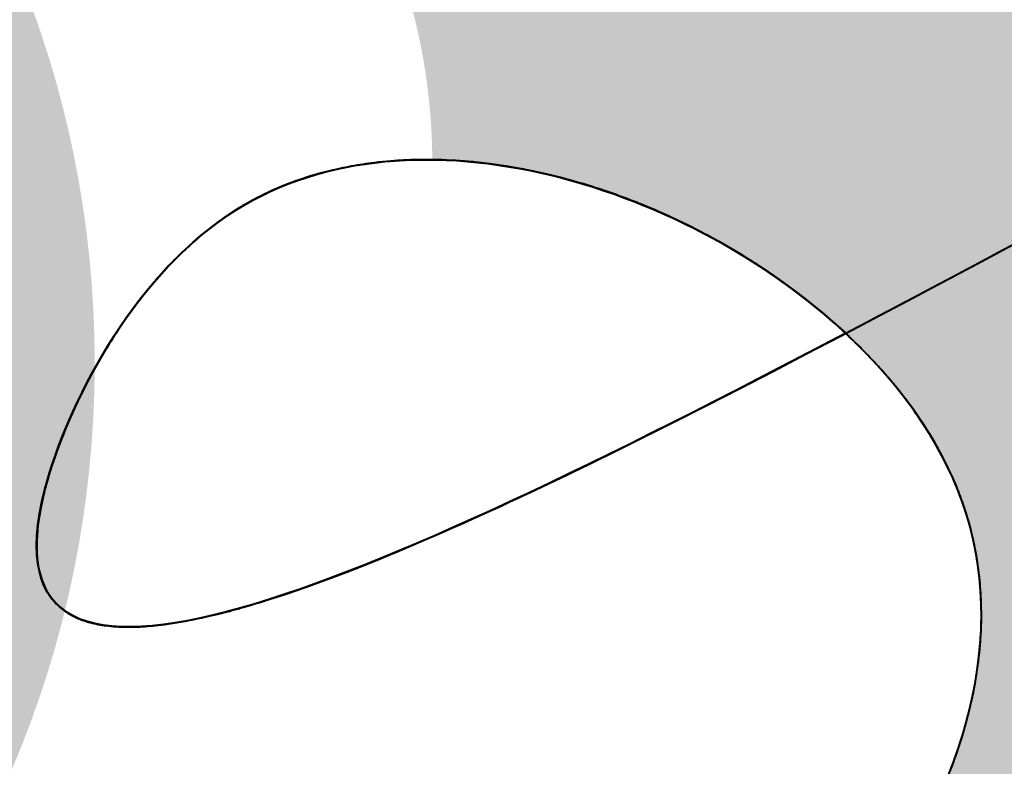
# Model space of a CAD drawing. Units: millimetres. Extents: x 0 to 8802617212, y 2245 to 8629389287.
# Drawn here: x 131724 to 131741, y 82377 to 82390 of the extents above; entities that cross this region are included whole.
import ezdxf

# ---------------------------------------------------------------- set-up
doc = ezdxf.new("R2010")
doc.units = ezdxf.units.MM
doc.layers.add('RED', color=1, linetype='Continuous', lineweight=40)

msp = doc.modelspace()

# ---------------------------------------------------------------- hatches: boundary and pattern name
at = {"layer": 'RED'}
h = msp.add_hatch(color=161, dxfattribs=at)
h.set_gradient(color1=(116, 146, 236), color2=(116, 146, 236), tint=1, name='CURVED')
edge = h.paths.add_edge_path()
edge.add_spline(control_points=[(131835.5732720716, 82314.52295116095), (131834.0666705046, 82324.16117527234), (131829.5551961598, 82339.9454798626), (131832.0753413757, 82366.96752824153), (131823.9309400919, 82394.861246), (131811.2265268881, 82425.52404408378), (131778.7983840748, 82436.91614521724), (131760.717013157, 82447.44456099103), (131748.1649006481, 82451.83322059317)], knot_values=[221.5748640976963, 221.5748640976963, 221.5748640976963, 221.5748640976963, 250.9371060596587, 269.5604005210499, 301.8800238114885, 338.4909424207955, 360.9229740078893, 401.2124385255809, 401.2124385255809, 401.2124385255809, 401.2124385255809], degree=3, periodic=0)
edge.add_arc((131738.6453618945, 82448.45571749087), 10.1009477420352, 1.028865881380625e-11, 19.534528689181684, ccw=False)
edge.add_arc((131738.6453618945, 82448.45571749087), 10.10094774203571, -180, 0, ccw=False)
edge.add_arc((131738.6453618945, 82448.45571749087), 10.1009477420352, 100.76108700634097, 180, ccw=False)
edge.add_spline(control_points=[(131736.7593721101, 82458.37903285521), (131735.6340969929, 82459.13932595993), (131729.3315844823, 82463.41265539757), (131717.5147227459, 82471.26513041592), (131704.7171909446, 82482.3547353533), (131691.7621011799, 82484.04366414223), (131685.6461443605, 82486.84013015272), (131682.6624576572, 82487.39589626141)], knot_values=[47.57074374418741, 47.57074374418741, 47.57074374418741, 47.57074374418741, 51.65188137045695, 70.47699661995325, 90.5848122352918, 100.1229558372274, 109.4834462516856, 109.4834462516856, 109.4834462516856, 109.4834462516856], degree=3, periodic=0)
edge.add_spline(control_points=[(131682.6624576572, 82487.39589626141), (131681.8298651878, 82487.55098180586), (131678.9595223375, 82487.86434041699), (131676.1332811025, 82487.06119696972), (131674.1214353715, 82486.25540566182)], knot_values=[38.52731644677456, 38.52731644677456, 38.52731644677456, 38.52731644677456, 41.1393446533989, 47.5707437441874, 47.5707437441874, 47.5707437441874, 47.5707437441874], degree=3, periodic=0)
edge.add_spline(control_points=[(131674.1214353715, 82486.25540566182), (131671.7842725696, 82485.3193172521), (131663.9226934767, 82481.11015308493), (131655.603336673, 82479.16828351052), (131650.484536776, 82476.58559686675)], knot_values=[13.42341407896021, 13.42341407896021, 13.42341407896021, 13.42341407896021, 20.89477556935023, 38.52731644677457, 38.52731644677457, 38.52731644677457, 38.52731644677457], degree=3, periodic=0)
edge.add_arc((131640.6297679633, 82474.36914092617), 10.1009477420352, 3.097966327914037e-11, 12.675585307580775, ccw=False)
edge.add_arc((131640.6297679633, 82474.36914092617), 10.1009477420352, -130.99131959177868, 0, ccw=False)
edge.add_spline(control_points=[(131634.004105012, 82466.74485500921), (131633.715048014, 82466.50149074897), (131631.2777436386, 82464.40570801603), (131628.9827618825, 82462.05195804137), (131627.0951261346, 82459.82455182618)], knot_values=[127.0087396754454, 127.0087396754454, 127.0087396754454, 127.0087396754454, 128.1646159731163, 136.821253725396, 136.821253725396, 136.821253725396, 136.821253725396], degree=3, periodic=0)
edge.add_spline(control_points=[(131627.0951261346, 82459.82455182618), (131624.1073457957, 82456.29897730573), (131621.4628075697, 82452.39530459956), (131619.2655592337, 82448.31122192684)], knot_values=[136.821253725396, 136.821253725396, 136.821253725396, 136.821253725396, 150.5231197272562, 150.5231197272562, 150.5231197272562, 150.5231197272562], degree=3, periodic=0)
edge.add_spline(control_points=[(131619.2655592337, 82448.31122192684), (131617.9499306153, 82445.86582877026), (131616.4446168992, 82442.5952050492), (131615.2494858121, 82439.28681705579), (131614.9857788878, 82438.51444344647)], knot_values=[150.5231197272562, 150.5231197272562, 150.5231197272562, 150.5231197272562, 158.7272752349428, 161.2131298470717, 161.2131298470717, 161.2131298470717, 161.2131298470717], degree=3, periodic=0)
edge.add_spline(control_points=[(131614.9857788878, 82438.51444344647), (131613.3458136953, 82433.71113447579), (131610.8121699532, 82422.27738089762), (131607.4580435149, 82406.79980874783), (131618.4059794175, 82393.78954528098), (131618.5023789665, 82382.15363291132), (131623.0222083377, 82374.70398532436), (131623.5423411909, 82373.94516073557)], knot_values=[161.2131298470717, 161.2131298470717, 161.2131298470717, 161.2131298470717, 176.6723941386159, 197.1326802305526, 202.8073970651585, 226.2051428448526, 228.960032621717, 228.960032621717, 228.960032621717, 228.960032621717], degree=3, periodic=0)
edge.add_line((131623.5423411909, 82373.94516073557), (131671.3068548941, 82360.5590338544))
edge.add_spline(control_points=[(131671.3068548941, 82360.55903385438), (131671.3940066253, 82361.05879834184), (131672.919466051, 82369.7708534666), (131675.6518301294, 82384.28661404597), (131682.9926091754, 82397.60030511073), (131687.417414431, 82402.17008190001), (131687.7753700481, 82402.52467779328)], knot_values=[26.11958386129782, 26.11958386129782, 26.11958386129782, 26.11958386129782, 27.63979675251585, 52.62078818673044, 70.28629621520618, 71.80636471600509, 71.80636471600509, 71.80636471600509, 71.80636471600509], degree=3, periodic=0)
edge.add_spline(control_points=[(131687.7753700481, 82402.52467779328), (131692.8638852224, 82407.56543284167), (131707.6198952376, 82415.48632012658), (131734.1878976802, 82419.48382199221), (131750.8778015619, 82432.72762208288), (131778.9931596224, 82424.72616462296), (131768.0977056675, 82414.25038717303), (131755.2430164918, 82421.45795157013), (131741.0335876475, 82410.00355722952), (131730.8402945337, 82405.6227838046), (131724.7398728578, 82403.0101999392)], knot_values=[71.80636471600509, 71.80636471600509, 71.80636471600509, 71.80636471600509, 93.41488617581079, 120.266547318361, 148.5747604796594, 165.5146318872391, 169.799742407407, 186.4688259168265, 200.0201366782878, 220.2038903440995, 220.2038903440995, 220.2038903440995, 220.2038903440995], degree=3, periodic=0)
edge.add_line((131724.7398728578, 82403.0101999392), (131723.2929935359, 82396.97141612202))
edge.add_arc((131720.9394413129, 82387.14848696515), 10.1009477420352, 0.4027959003693127, 76.52605796493702, ccw=False)
edge.add_spline(control_points=[(131731.0401394489, 82387.21949720118), (131733.4605396781, 82387.18781637837), (131736.0996856136, 82386.01953652635), (131737.9043317378, 82384.33648017333)], knot_values=[92.5472071665549, 92.5472071665549, 92.5472071665549, 92.5472071665549, 99.11477646940386, 99.11477646940386, 99.11477646940386, 99.11477646940386], degree=3, periodic=0)
edge.add_spline(control_points=[(131737.9043317378, 82384.33648017333), (131738.734256627, 82383.56247227304), (131742.4795764442, 82378.50203997476), (131730.8772211807, 82364.26175744587), (131710.1223164285, 82373.04177537675), (131703.3726867863, 82359.55264909117), (131700.0328197454, 82352.50850888365)], knot_values=[34.91822472921781, 34.91822472921781, 34.91822472921781, 34.91822472921781, 37.93853389286181, 52.22985167159734, 71.98794734216582, 92.5472071665549, 92.5472071665549, 92.5472071665549, 92.5472071665549], degree=3, periodic=0)
edge.add_line((131700.0328197454, 82352.50850888365), (131835.5732720716, 82314.52295116094))
h.paths.add_polyline_path([(131822.6087580168, 82360.22136406311, -1), (131802.4068625327, 82360.22136406311, -1)], flags=16)
h.paths.add_polyline_path([(131633.6570973975, 82413.06191040044, 0.3468971509800284), (131625.9097018784, 82422.88483955731), (131621.2025974325, 82403.23898124357, 0.4848943726287676)], flags=16)
h = msp.add_hatch(color=161, dxfattribs=at)
h.set_gradient(color1=(116, 146, 236), color2=(116, 146, 236), tint=1, name='CURVED')
h.paths.add_polyline_path([(131725.4337833803, 82383.84161447728, 1), (131691.0588560521, 82383.84161447728, 1)])

# ---------------------------------------------------------------- linework, layer by layer
at = {"layer": 'RED', "color": 4}
for points, knots in [([(131728.3685725322, 82439.07766434136), (131725.1897826996, 82437.97577620171), (131710.1485464589, 82432.76191788066), (131680.1793991974, 82410.2810387817), (131689.6102061484, 82373.79521264974), (131688.9967243119, 82349.26478354806), (131689.0274396977, 82340.76375193289), (131689.0522479554, 82336.23328978728)], [0, 0, 0, 0, 10.17647040372774, 48.15250567114276, 96.97526028629962, 108.8802329430133, 122.4433311373081, 122.4433311373081, 122.4433311373081, 122.4433311373081]), ([(131668.5758720817, 82344.33211338564), (131669.5440037359, 82350.24142064521), (131671.9017039754, 82364.36396397708), (131675.6518301294, 82384.28661404597), (131686.5840899914, 82404.11403692976), (131707.0938300093, 82415.40716676397), (131734.1878976802, 82419.48382199221), (131750.8778015619, 82432.72762208288), (131778.9931596224, 82424.72616462296), (131768.0977056675, 82414.25038717303), (131755.2430164918, 82421.45795157013), (131740.9924538623, 82409.97039878233), (131730.7521055726, 82405.58494977461), (131724.6075703408, 82402.95354064938)], [9.668187359733722, 9.668187359733722, 9.668187359733722, 9.668187359733722, 27.63979675251585, 52.62078818673044, 70.28629621520618, 93.41488617581079, 120.266547318361, 148.5747604796594, 165.5146318872391, 169.799742407407, 186.4688259168265, 200.0201366782878, 220.3498014440522, 220.3498014440522, 220.3498014440522, 220.3498014440522]), ([(131690.5147669049, 82335.53600839977), (131692.9136441383, 82339.00786367299), (131699.9350769656, 82350.39785344066), (131708.0302106288, 82373.92680600708), (131730.8772211807, 82364.26175744587), (131745.5866301407, 82382.31551762355), (131728.58579624, 82390.1524303376), (131719.597251669, 82372.71995450079), (131757.7609037535, 82397.63955459834), (131772.8942775273, 82396.87861627787), (131792.1904972199, 82407.62687051015), (131800.5052006833, 82400.48002221946), (131806.4385308557, 82395.38006756842)], [16.73569394924426, 16.73569394924426, 16.73569394924426, 16.73569394924426, 29.41364046652794, 55.47748455360689, 75.23558022417537, 89.5268980029109, 102.4742966287441, 107.9366687303827, 135.2543255797182, 167.3626456402883, 175.5220635866052, 195.8517283523679, 195.8517283523679, 195.8517283523679, 195.8517283523679]), ([(131737.9043317378, 82384.33648017333), (131741.9979527268, 82386.48825829555), (131761.7915385163, 82397.4368856831), (131772.8942775273, 82396.87861627787), (131792.1904972199, 82407.62687051015), (131800.5052006833, 82400.48002221946), (131806.4385308557, 82395.38006756842)], [125.937416351746, 125.937416351746, 125.937416351746, 125.937416351746, 135.2543255797182, 167.3626456402883, 175.5220635866052, 195.8517283523679, 195.8517283523679, 195.8517283523679, 195.8517283523679]), ([(131737.9043317378, 82384.33648017333), (131741.9979527268, 82386.48825829555), (131761.7915385163, 82397.4368856831), (131772.8942775273, 82396.87861627787), (131792.1904972199, 82407.62687051015), (131800.5052006833, 82400.48002221946), (131806.4385308557, 82395.38006756842)], [125.937416351746, 125.937416351746, 125.937416351746, 125.937416351746, 135.2543255797182, 167.3626456402883, 175.5220635866052, 195.8517283523679, 195.8517283523679, 195.8517283523679, 195.8517283523679]), ([(131737.9043317378, 82384.33648017333), (131735.1765518398, 82386.88047327276), (131727.9921003998, 82389.00101051574), (131721.428656983, 82376.27180081267), (131729.9952455292, 82380.17913421582), (131737.9043317378, 82384.33648017333)], [92.54720716655656, 92.54720716655656, 92.54720716655656, 92.54720716655656, 102.4742966287441, 107.9366687303827, 125.937416351746, 125.937416351746, 125.937416351746, 125.937416351746]), ([(131737.9043317378, 82384.33648017333), (131735.1765518398, 82386.88047327276), (131727.9921003998, 82389.00101051574), (131721.428656983, 82376.27180081267), (131729.9952455292, 82380.17913421582), (131737.9043317378, 82384.33648017333)], [92.54720716655656, 92.54720716655656, 92.54720716655656, 92.54720716655656, 102.4742966287441, 107.9366687303827, 125.937416351746, 125.937416351746, 125.937416351746, 125.937416351746]), ([(131727.7726214855, 82386.37987668504), (131727.7275184609, 82386.35157331436), (131727.6510558413, 82386.30186186956), (131727.5757718157, 82386.24988712958), (131727.5447161733, 82386.22792834882)], [102.3228096551987, 102.3228096551987, 102.3228096551987, 102.3228096551987, 102.4742966287441, 102.5818642990909, 102.5818642990909, 102.5818642990909, 102.5818642990909]), ([(131727.7726214855, 82386.37987668504), (131727.7275184609, 82386.35157331437), (131727.6510558413, 82386.30186186956), (131727.5757718157, 82386.24988712958), (131727.5447161733, 82386.22792834882)], [102.3228096551965, 102.3228096551965, 102.3228096551965, 102.3228096551965, 102.4742966287441, 102.5818642990937, 102.5818642990937, 102.5818642990937, 102.5818642990937]), ([(131690.5147669049, 82335.53600839977), (131692.9136441383, 82339.00786367299), (131699.9350769656, 82350.39785344066), (131708.0302106288, 82373.92680600708), (131730.8772211807, 82364.26175744587), (131742.4795764442, 82378.50203997476), (131738.734256627, 82383.56247227304), (131737.9043317378, 82384.33648017333)], [16.73569394924426, 16.73569394924426, 16.73569394924426, 16.73569394924426, 29.41364046652794, 55.47748455360689, 75.23558022417537, 89.5268980029109, 92.54720716655656, 92.54720716655656, 92.54720716655656, 92.54720716655656]), ([(131724.62331777, 82381.80778692159), (131724.6179249099, 82381.78782828336), (131724.5914312338, 82381.68778030564), (131724.5686076974, 82381.59131151137), (131724.5526320894, 82381.51622394541)], [107.8590882899866, 107.8590882899866, 107.8590882899866, 107.8590882899866, 107.9366687303827, 108.2506417082623, 108.2506417082623, 108.2506417082623, 108.2506417082623]), ([(131724.62331777, 82381.80778692159), (131724.6179249099, 82381.78782828336), (131724.5914312338, 82381.68778030564), (131724.5686076974, 82381.59131151137), (131724.5526320894, 82381.51622394541)], [107.859088289993, 107.859088289993, 107.859088289993, 107.859088289993, 107.9366687303827, 108.2506417082599, 108.2506417082599, 108.2506417082599, 108.2506417082599]), ([(131739.8675000797, 82381.46380149435), (131739.8352242643, 82381.55911022787), (131739.7952059336, 82381.66731185287), (131739.7514615438, 82381.77486704176), (131739.7460091608, 82381.78812424376)], [89.22087527802022, 89.22087527802022, 89.22087527802022, 89.22087527802022, 89.5268980029109, 89.56995830572555, 89.56995830572555, 89.56995830572555, 89.56995830572555]), ([(131739.8675000797, 82381.46380149435), (131739.8352242643, 82381.55911022787), (131739.7952059336, 82381.66731185287), (131739.7514615438, 82381.77486704176), (131739.7460091608, 82381.78812424376)], [89.22087527802184, 89.22087527802184, 89.22087527802184, 89.22087527802184, 89.5268980029109, 89.56995830572535, 89.56995830572535, 89.56995830572535, 89.56995830572535]), ([(131739.8675000797, 82381.46380149435), (131739.8352242643, 82381.55911022787), (131739.7952059336, 82381.66731185287), (131739.7514615438, 82381.77486704176), (131739.7460091608, 82381.78812424376)], [89.22087527802022, 89.22087527802022, 89.22087527802022, 89.22087527802022, 89.5268980029109, 89.56995830572555, 89.56995830572555, 89.56995830572555, 89.56995830572555]), ([(131739.8675000797, 82381.46380149435), (131739.8352242643, 82381.55911022787), (131739.7952059337, 82381.66731185287), (131739.7514615438, 82381.77486704176), (131739.7460091608, 82381.78812424376)], [89.22087527802184, 89.22087527802184, 89.22087527802184, 89.22087527802184, 89.5268980029109, 89.56995830572535, 89.56995830572535, 89.56995830572535, 89.56995830572535])]:
    msp.add_open_spline(points, degree=3, knots=knots, dxfattribs=at)
for points in [[(131737.904353519, 82384.33649162245), (131740.8570157959, 82385.88853451771), (131743.9959973264, 82387.6022012473), (131746.9872630819, 82389.1442395164)], [(131737.9043795335, 82384.33650529677), (131740.8570342333, 82385.88854458326), (131743.9960061113, 82387.60220577603), (131746.9872630819, 82389.1442395164)], [(131729.6940162041, 82387.11067216848), (131729.5703923309, 82387.0880000172), (131729.4479778657, 82387.06170221076), (131729.3269364512, 82387.0316821365)], [(131729.694016204, 82387.11067216848), (131729.5703923309, 82387.0880000172), (131729.4479778657, 82387.06170221076), (131729.3269364512, 82387.03168213648)], [(131730.0794977299, 82387.16927263325), (131729.9498410973, 82387.15351163493), (131729.8212877354, 82387.13401328649), (131729.6940162041, 82387.11067216848)], [(131730.0794977299, 82387.16927263325), (131729.9498410973, 82387.15351163493), (131729.8212877354, 82387.13401328649), (131729.694016204, 82387.11067216848)], [(131730.6287959799, 82387.21373012793), (131730.4438683529, 82387.206011549), (131730.2606067184, 82387.19128815542), (131730.0794977299, 82387.16927263325)], [(131730.6287959798, 82387.21373012793), (131730.4438683529, 82387.206011549), (131730.2606067184, 82387.19128815542), (131730.0794977299, 82387.16927263325)], [(131731.2038082424, 82387.21564058475), (131731.0107295976, 82387.22219684419), (131730.8188826668, 82387.22166403764), (131730.6287959799, 82387.21373012793)], [(131731.2038082424, 82387.21564058475), (131731.0107295976, 82387.22219684419), (131730.8188826668, 82387.22166403764), (131730.6287959798, 82387.21373012793)], [(131731.7893596321, 82387.17468630767), (131731.5932889004, 82387.19529191189), (131731.3979260673, 82387.20904903847), (131731.2038082424, 82387.21564058475)], [(131731.7893596321, 82387.17468630767), (131731.5932889004, 82387.19529191189), (131731.3979260673, 82387.20904903847), (131731.2038082424, 82387.21564058475)], [(131732.5516917538, 82387.06121185492), (131732.2971716311, 82387.11001196748), (131732.042674835, 82387.14806472693), (131731.7893596321, 82387.17468630767)], [(131732.5516917538, 82387.06121185492), (131732.2971716311, 82387.11001196748), (131732.042674835, 82387.14806472693), (131731.7893596321, 82387.17468630767)], [(131728.9333037938, 82386.91917126052), (131728.7295166316, 82386.85290786774), (131728.5303742636, 82386.77519273527), (131728.3367232978, 82386.68552603669)], [(131728.9333037937, 82386.91917126051), (131728.7295166316, 82386.85290786774), (131728.5303742636, 82386.77519273527), (131728.3367232978, 82386.68552603669)], [(131729.3269364512, 82387.0316821365), (131729.1939970485, 82386.99871118389), (131729.0627138965, 82386.96125022358), (131728.9333037938, 82386.91917126052)], [(131729.3269364512, 82387.03168213648), (131729.1939970485, 82386.99871118387), (131729.0627138965, 82386.96125022358), (131728.9333037937, 82386.91917126051)], [(131733.1639924663, 82386.9232898176), (131732.9602764647, 82386.97595167173), (131732.7559765956, 82387.02204354409), (131732.5516917538, 82387.06121185492)], [(131733.1639924663, 82386.9232898176), (131732.9602764647, 82386.97595167173), (131732.7559765956, 82387.02204354409), (131732.5516917538, 82387.06121185492)], [(131733.7436910939, 82386.75533265802), (131733.5513318279, 82386.81706920225), (131733.3579267186, 82386.8731566065), (131733.1639924663, 82386.9232898176)], [(131733.7436910939, 82386.75533265802), (131733.5513318279, 82386.81706920225), (131733.3579267186, 82386.8731566065), (131733.1639924663, 82386.9232898176)], [(131734.519830668, 82386.47351150289), (131734.2639050671, 82386.57734916115), (131734.0047612995, 82386.67154375283), (131733.7436910939, 82386.75533265802)], [(131734.519830668, 82386.47351150287), (131734.2639050671, 82386.57734916115), (131734.0047612995, 82386.67154375283), (131733.7436910939, 82386.75533265802)], [(131728.3367232978, 82386.68552603669), (131728.2534598472, 82386.64697234966), (131728.1712115991, 82386.60620916115), (131728.0900458493, 82386.56319674075)], [(131728.3367232978, 82386.68552603669), (131728.2534598472, 82386.64697234966), (131728.1712115991, 82386.60620916115), (131728.0900458493, 82386.56319674075)], [(131728.0900458493, 82386.56319674075), (131727.9822768192, 82386.50608636058), (131727.8764161895, 82386.44501067561), (131727.7726214855, 82386.37987668504)], [(131728.0900458493, 82386.56319674075), (131727.9822768191, 82386.50608636058), (131727.8764161895, 82386.44501067563), (131727.7726214855, 82386.37987668504)], [(131735.0834906095, 82386.2268411039), (131734.8977260206, 82386.31416264115), (131734.7096636524, 82386.39648985094), (131734.519830668, 82386.47351150289)], [(131735.0834906095, 82386.2268411039), (131734.8977260206, 82386.31416264115), (131734.7096636524, 82386.39648985093), (131734.519830668, 82386.47351150287)], [(131727.5447161733, 82386.22792834882), (131727.4442859069, 82386.15691625462), (131727.3459960026, 82386.0819591233), (131727.2498955978, 82386.00349675085)], [(131727.5447161733, 82386.22792834882), (131727.4442859069, 82386.15691625462), (131727.3459960026, 82386.0819591233), (131727.2498955978, 82386.00349675085)], [(131735.8180519406, 82385.84885010117), (131735.5781912275, 82385.98334852775), (131735.3329121099, 82386.1095966442), (131735.0834906095, 82386.2268411039)], [(131735.8180519406, 82385.84885010117), (131735.5781912275, 82385.98334852775), (131735.3329121099, 82386.1095966442), (131735.0834906095, 82386.2268411039)], [(131727.2498955978, 82386.00349675085), (131727.1415486527, 82385.91503553808), (131727.0359848008, 82385.8221187806), (131726.9332744604, 82385.72537674701)], [(131727.2498955978, 82386.00349675085), (131727.1415486527, 82385.91503553808), (131727.0359848008, 82385.8221187806), (131726.9332744604, 82385.72537674701)], [(131736.3449836069, 82385.53457150821), (131736.1727041967, 82385.6437089897), (131735.9968840309, 82385.74857259236), (131735.8180519406, 82385.84885010117)], [(131736.3449836069, 82385.5345715082), (131736.1727041967, 82385.6437089897), (131735.9968840309, 82385.74857259236), (131735.8180519406, 82385.84885010117)], [(131726.9332744604, 82385.72537674701), (131726.8416067055, 82385.63903563475), (131726.7522118724, 82385.54964755625), (131726.6651400214, 82385.45766056817)], [(131726.9332744604, 82385.72537674701), (131726.8416067055, 82385.63903563475), (131726.7522118724, 82385.54964755625), (131726.6651400214, 82385.45766056817)], [(131726.6651400214, 82385.45766056817), (131726.5371295438, 82385.32242400055), (131726.4141399636, 82385.18157014542), (131726.2963303537, 82385.03652276067)], [(131726.6651400214, 82385.45766056817), (131726.5371295438, 82385.32242400055), (131726.4141399636, 82385.18157014542), (131726.2963303537, 82385.03652276068)], [(131736.9851317391, 82385.09726072212), (131736.7782256268, 82385.24953803378), (131736.5644783569, 82385.39552352682), (131736.3449836069, 82385.53457150821)], [(131736.9851317391, 82385.0972607221), (131736.7782256268, 82385.24953803376), (131736.5644783569, 82385.39552352681), (131736.3449836069, 82385.5345715082)], [(131726.2963303537, 82385.03652276067), (131726.2141119666, 82384.93529534782), (131726.1344165011, 82384.83202546262), (131726.0572980276, 82384.7271970555)], [(131726.2963303537, 82385.03652276068), (131726.2141119666, 82384.93529534782), (131726.1344165011, 82384.83202546262), (131726.0572980276, 82384.7271970555)], [(131737.4893702486, 82384.70228371759), (131737.3265046895, 82384.83809349043), (131737.158211789, 82384.969878479), (131736.9851317391, 82385.09726072212)], [(131737.4893702486, 82384.70228371759), (131737.3265046896, 82384.83809349043), (131737.158211789, 82384.969878479), (131736.9851317391, 82385.0972607221)], [(131726.0572980276, 82384.7271970555), (131725.9491621318, 82384.58020615684), (131725.8460930621, 82384.43015092604), (131725.7482398905, 82384.27836560704)], [(131726.0572980276, 82384.7271970555), (131725.9491621319, 82384.58020615693), (131725.8460930623, 82384.43015092623), (131725.7482398907, 82384.2783656073)], [(131737.9043317378, 82384.33648017333), (131737.7704601079, 82384.46133207319), (131737.6319962944, 82384.58335120048), (131737.4893702486, 82384.70228371759)], [(131737.9043317378, 82384.33648017331), (131737.7704601079, 82384.46133207319), (131737.6319962944, 82384.58335120048), (131737.4893702486, 82384.70228371759)], [(131736.393044117, 82383.54859400095), (131736.8901034917, 82383.80525870148), (131737.3944394418, 82384.06845949186), (131737.9043317378, 82384.33648017333)], [(131736.393044117, 82383.54859400095), (131736.8901034917, 82383.80525870148), (131737.3944394418, 82384.06845949186), (131737.9043317378, 82384.33648017333)], [(131737.9043317378, 82384.33648017333), (131737.9043476697, 82384.3364885478), (131737.9043636016, 82384.33649692227), (131737.9043795335, 82384.33650529677)], [(131737.9043317378, 82384.33648017333), (131737.9043389982, 82384.3364839897), (131737.9043462586, 82384.33648780607), (131737.904353519, 82384.33649162245)], [(131737.96482377, 82384.27957395367), (131737.9447660329, 82384.29860704923), (131737.9246015247, 82384.31757608282), (131737.9043317378, 82384.33648017333)], [(131737.96482377, 82384.27957395367), (131737.9447660329, 82384.29860704922), (131737.9246015247, 82384.31757608282), (131737.9043317378, 82384.33648017331)], [(131737.96482377, 82384.27957395367), (131737.9447660329, 82384.29860704923), (131737.9246015247, 82384.31757608282), (131737.9043317378, 82384.33648017333)], [(131737.96482377, 82384.27957395367), (131737.9447660329, 82384.29860704923), (131737.9246015247, 82384.31757608282), (131737.9043317378, 82384.33648017333)], [(131725.7482398907, 82384.2783656073), (131725.616289325, 82384.07368998599), (131725.4938229831, 82383.86586849339), (131725.3812063794, 82383.6581726096)], [(131725.7482398905, 82384.27836560704), (131725.6162893633, 82384.07369004536), (131725.4938230543, 82383.86586861424), (131725.3812064777, 82383.65817279089)], [(131738.5029912561, 82383.72424792484), (131738.3339509752, 82383.91456991057), (131738.1541434808, 82384.09992556485), (131737.96482377, 82384.27957395367)], [(131738.5029912561, 82383.72424792484), (131738.3339509752, 82383.91456991057), (131738.1541434808, 82384.09992556485), (131737.96482377, 82384.27957395367)], [(131738.5029912561, 82383.72424792484), (131738.3339509752, 82383.91456991057), (131738.1541434808, 82384.09992556485), (131737.96482377, 82384.27957395367)], [(131738.5029912561, 82383.72424792484), (131738.3339509752, 82383.91456991057), (131738.1541434808, 82384.09992556485), (131737.96482377, 82384.27957395367)], [(131725.3812064777, 82383.65817279089), (131725.317576026, 82383.54082080354), (131725.2570900612, 82383.42350891596), (131725.1998145148, 82383.30682723677)], [(131725.3812063794, 82383.6581726096), (131725.3175759637, 82383.54082068273), (131725.2570900317, 82383.42350885588), (131725.1998145148, 82383.30682723677)], [(131738.912297081, 82383.22549100284), (131738.7842610407, 82383.39506698804), (131738.6475640616, 82383.56147380214), (131738.5029912561, 82383.72424792484)], [(131738.912297081, 82383.22549100284), (131738.7842610407, 82383.39506698806), (131738.6475640616, 82383.56147380214), (131738.5029912561, 82383.72424792484)], [(131738.912297081, 82383.22549100283), (131738.7842610407, 82383.39506698804), (131738.6475640616, 82383.56147380214), (131738.5029912561, 82383.72424792484)], [(131738.912297081, 82383.22549100284), (131738.7842610407, 82383.39506698804), (131738.6475640616, 82383.56147380214), (131738.5029912561, 82383.72424792484)], [(131732.8690368444, 82381.79224552776), (131733.9820347699, 82382.32058170621), (131735.1653439324, 82382.91465102286), (131736.393044117, 82383.54859400095)], [(131732.8690368444, 82381.79224552776), (131733.9820347699, 82382.32058170621), (131735.1653439324, 82382.91465102286), (131736.393044117, 82383.54859400095)], [(131725.1998145148, 82383.30682723677), (131725.0953584161, 82383.09402938883), (131725.001580338, 82382.88332764717), (131724.9188802124, 82382.67830153876)], [(131725.1998145148, 82383.30682723677), (131725.0953584161, 82383.09402938883), (131725.001580338, 82382.88332764717), (131724.9188802124, 82382.67830153876)], [(131739.2280850078, 82382.77321044418), (131739.1298094987, 82382.92619162597), (131739.0243713344, 82383.0770554381), (131738.912297081, 82383.22549100284)], [(131739.2280850078, 82382.77321044418), (131739.1298094987, 82382.92619162597), (131739.0243713344, 82383.0770554381), (131738.912297081, 82383.22549100284)], [(131739.2280850079, 82382.77321044418), (131739.1298094987, 82382.92619162597), (131739.0243713345, 82383.07705543809), (131738.912297081, 82383.22549100283)], [(131739.2280850079, 82382.77321044418), (131739.1298094987, 82382.92619162597), (131739.0243713345, 82383.07705543809), (131738.912297081, 82383.22549100284)], [(131724.9188802124, 82382.67830153876), (131724.8576312356, 82382.52645606949), (131724.8024586375, 82382.37772374747), (131724.7535248848, 82382.23355870409)], [(131724.9188802124, 82382.67830153876), (131724.8576312356, 82382.52645606949), (131724.8024586375, 82382.37772374747), (131724.7535248848, 82382.23355870409)], [(131739.6253311417, 82382.06075675714), (131739.5107620673, 82382.30241886411), (131739.3777270253, 82382.54026926808), (131739.2280850078, 82382.77321044418)], [(131739.6253311417, 82382.06075675714), (131739.5107620673, 82382.30241886411), (131739.3777270253, 82382.54026926808), (131739.2280850078, 82382.77321044418)], [(131739.6253311417, 82382.06075675714), (131739.5107620673, 82382.30241886411), (131739.3777270254, 82382.54026926808), (131739.2280850079, 82382.77321044418)], [(131739.6253311417, 82382.06075675714), (131739.5107620673, 82382.30241886411), (131739.3777270254, 82382.54026926808), (131739.2280850079, 82382.77321044418)], [(131724.7535248848, 82382.23355870409), (131724.7035604293, 82382.08635707953), (131724.6601004075, 82381.94391716321), (131724.62331777, 82381.80778692159)], [(131724.7535248848, 82382.23355870409), (131724.7035604293, 82382.08635707955), (131724.6601004075, 82381.94391716321), (131724.62331777, 82381.80778692159)], [(131739.7460091608, 82381.78812424376), (131739.7084298693, 82381.87949644803), (131739.6681714654, 82381.9703930796), (131739.6253311417, 82382.06075675714)], [(131739.7460091608, 82381.78812424376), (131739.7084298693, 82381.87949644803), (131739.6681714654, 82381.9703930796), (131739.6253311417, 82382.06075675714)], [(131739.7460091608, 82381.78812424376), (131739.7084298693, 82381.87949644803), (131739.6681714654, 82381.9703930796), (131739.6253311417, 82382.06075675714)], [(131739.7460091608, 82381.78812424376), (131739.7084298694, 82381.87949644803), (131739.6681714654, 82381.9703930796), (131739.6253311417, 82382.06075675714)], [(131730.7220682331, 82380.82134616132), (131731.4004832486, 82381.10983071927), (131732.1187858435, 82381.43610403131), (131732.8690368444, 82381.79224552776)], [(131730.7220682331, 82380.82134616132), (131731.4004832486, 82381.10983071927), (131732.1187858435, 82381.43610403131), (131732.8690368444, 82381.79224552776)], [(131724.5526320894, 82381.51622394541), (131724.5348186945, 82381.43249852718), (131724.5198969679, 82381.35159216331), (131724.5078196814, 82381.27345773604)], [(131724.5526320894, 82381.51622394541), (131724.5348186945, 82381.4324985272), (131724.5198969679, 82381.35159216331), (131724.5078196813, 82381.27345773604)], [(131739.9530529592, 82381.18700154332), (131739.9271077033, 82381.27966446373), (131739.898607196, 82381.37194386598), (131739.8675000797, 82381.46380149435)], [(131739.9530529592, 82381.18700154332), (131739.9271077033, 82381.27966446373), (131739.898607196, 82381.37194386599), (131739.8675000797, 82381.46380149435)], [(131739.9530529592, 82381.18700154332), (131739.9271077033, 82381.27966446373), (131739.898607196, 82381.37194386598), (131739.8675000797, 82381.46380149435)], [(131739.9530529592, 82381.18700154332), (131739.9271077033, 82381.27966446373), (131739.898607196, 82381.37194386599), (131739.8675000797, 82381.46380149435)], [(131724.5078196814, 82381.27345773604), (131724.4988116068, 82381.21517968297), (131724.491385953, 82381.15844371555), (131724.4855231229, 82381.10323028268)], [(131724.5078196813, 82381.27345773604), (131724.4988116068, 82381.21517968297), (131724.491385953, 82381.15844371557), (131724.4855231229, 82381.10323028268)], [(131724.4855231229, 82381.10323028268), (131724.4776842699, 82381.02940757593), (131724.4726392498, 82380.95830667777), (131724.4703412215, 82380.8898808569)], [(131724.4855231229, 82381.10323028268), (131724.4776842699, 82381.02940757593), (131724.4726392498, 82380.95830667777), (131724.4703412215, 82380.8898808569)], [(131740.0348706704, 82380.85480796959), (131740.0111551316, 82380.96603877297), (131739.9839113637, 82381.07679141889), (131739.9530529592, 82381.18700154332)], [(131740.0348706704, 82380.85480796959), (131740.0111551316, 82380.96603877297), (131739.9839113637, 82381.07679141889), (131739.9530529592, 82381.18700154332)], [(131740.0348706704, 82380.85480796959), (131740.0111551316, 82380.96603877297), (131739.9839113637, 82381.07679141889), (131739.9530529592, 82381.18700154332)], [(131740.0348706704, 82380.85480796959), (131740.0111551316, 82380.96603877297), (131739.9839113637, 82381.07679141889), (131739.9530529592, 82381.18700154332)], [(131724.4703412215, 82380.8898808569), (131724.4686054267, 82380.83819603601), (131724.4684369003, 82380.78803745339), (131724.469815456, 82380.73938497006)], [(131724.4703412215, 82380.8898808569), (131724.4686054267, 82380.83819603601), (131724.4684369003, 82380.78803745339), (131724.469815456, 82380.73938497006)], [(131724.469815456, 82380.73938497006), (131724.4725388288, 82380.64327072131), (131724.4813000039, 82380.55303433118), (131724.4959433477, 82380.46852053059)], [(131724.469815456, 82380.73938497006), (131724.4725388288, 82380.64327072116), (131724.4813000039, 82380.55303433091), (131724.4959433477, 82380.46852053021)], [(131728.4039015736, 82379.93966057221), (131729.1056646141, 82380.16582761642), (131729.8833867061, 82380.46471096895), (131730.7220682331, 82380.82134616132)], [(131728.4039015736, 82379.93966057221), (131729.1056646141, 82380.16582761642), (131729.8833867061, 82380.46471096895), (131730.7220682331, 82380.82134616132)], [(131740.0873827062, 82380.5724887976), (131740.0723521346, 82380.66690936017), (131740.0548653841, 82380.76102860867), (131740.0348706704, 82380.85480796959)], [(131740.0873827062, 82380.5724887976), (131740.0723521346, 82380.66690936017), (131740.0548653841, 82380.76102860869), (131740.0348706704, 82380.85480796959)], [(131740.0873827062, 82380.5724887976), (131740.0723521346, 82380.66690936017), (131740.0548653841, 82380.76102860869), (131740.0348706704, 82380.85480796959)], [(131740.0873827063, 82380.5724887976), (131740.0723521346, 82380.66690936017), (131740.0548653841, 82380.76102860869), (131740.0348706704, 82380.85480796959)], [(131740.1304933599, 82380.23625443912), (131740.1195020821, 82380.3487115308), (131740.1051604255, 82380.4608109253), (131740.0873827062, 82380.5724887976)], [(131740.1304933599, 82380.23625443912), (131740.1195020821, 82380.3487115308), (131740.1051604255, 82380.46081092532), (131740.0873827062, 82380.5724887976)], [(131740.1304933599, 82380.23625443912), (131740.1195020821, 82380.3487115308), (131740.1051604255, 82380.4608109253), (131740.0873827062, 82380.5724887976)], [(131740.1304933599, 82380.23625443912), (131740.1195020821, 82380.3487115308), (131740.1051604256, 82380.46081092532), (131740.0873827063, 82380.5724887976)], [(131724.4959433477, 82380.46852053059), (131724.5008572252, 82380.44016017331), (131724.5064334801, 82380.41244422375), (131724.5126662316, 82380.38536681462)], [(131724.4959433477, 82380.46852053021), (131724.5008572252, 82380.44016017308), (131724.5064334802, 82380.41244422364), (131724.5126662316, 82380.38536681462)], [(131724.5126662316, 82380.38536681462), (131724.5219735875, 82380.34493217149), (131724.5327448905, 82380.30592143467), (131724.544960557, 82380.26831506629)], [(131724.5126662316, 82380.38536681462), (131724.5219735874, 82380.34493217149), (131724.5327448905, 82380.30592143467), (131724.5449605569, 82380.2683150663)], [(131724.544960557, 82380.26831506629), (131724.5531769186, 82380.24302070172), (131724.5620467135, 82380.21836167657), (131724.5715639825, 82380.19433204572)], [(131724.5449605569, 82380.2683150663), (131724.5531769186, 82380.24302070172), (131724.5620467135, 82380.21836167657), (131724.5715639825, 82380.19433204572)], [(131740.1563097896, 82379.80724277717), (131740.1529657186, 82379.95073426611), (131740.1444183206, 82380.09378141552), (131740.1304933599, 82380.23625443912)], [(131740.1563097896, 82379.80724277717), (131740.1529657186, 82379.95073426612), (131740.1444183206, 82380.09378141552), (131740.1304933599, 82380.23625443912)], [(131740.1563097896, 82379.80724277717), (131740.1529657186, 82379.95073426612), (131740.1444183206, 82380.09378141552), (131740.1304933599, 82380.23625443912)], [(131740.1563097897, 82379.80724277717), (131740.1529657186, 82379.95073426612), (131740.1444183207, 82380.09378141552), (131740.1304933599, 82380.23625443912)], [(131724.5715639825, 82380.19433204572), (131724.5824218583, 82380.16691759048), (131724.5941224622, 82380.14032233127), (131724.6066569454, 82380.11453744011)], [(131724.5715639825, 82380.19433204572), (131724.5917461349, 82380.14337523561), (131724.614839894, 82380.09524872934), (131724.6407884336, 82380.04989583397)], [(131724.6066569454, 82380.11453744011), (131724.6174210205, 82380.09239448475), (131724.6288000512, 82380.0708491463), (131724.6407884336, 82380.04989583397)], [(131724.6407884336, 82380.04989583397), (131724.6496980351, 82380.03432361945), (131724.6589441973, 82380.01907839626), (131724.66852462, 82380.00415786951)], [(131724.6407884336, 82380.04989583397), (131724.6496980351, 82380.03432361945), (131724.6589441973, 82380.01907839626), (131724.66852462, 82380.00415786951)], [(131724.66852462, 82380.00415786951), (131724.6816475341, 82379.98372027541), (131724.695397605, 82379.96389189374), (131724.709768921, 82379.94466682652)], [(131724.66852462, 82380.00415786951), (131724.6816475341, 82379.98372027541), (131724.695397605, 82379.96389189374), (131724.709768921, 82379.9446668265)], [(131724.709768921, 82379.94466682652), (131724.7204923768, 82379.93032164355), (131724.7315617237, 82379.91631236847), (131724.7429745056, 82379.90263655096)], [(131724.709768921, 82379.9446668265), (131724.7204923768, 82379.93032164355), (131724.7315617236, 82379.91631236847), (131724.7429745056, 82379.90263655096)], [(131724.7429745056, 82379.90263655096), (131724.7582047793, 82379.88438627293), (131724.7740466664, 82379.8667298397), (131724.7904943301, 82379.84966142806)], [(131724.7429745056, 82379.90263655096), (131724.7582047793, 82379.88438627293), (131724.7740466664, 82379.8667298397), (131724.7904943301, 82379.84966142806)], [(131727.6255890239, 82379.71099575538), (131727.873117864, 82379.77579382407), (131728.1328435012, 82379.85230287524), (131728.4039015736, 82379.93966057221)], [(131727.6255890239, 82379.71099575538), (131727.873117864, 82379.77579382407), (131728.1328435012, 82379.85230287524), (131728.4039015736, 82379.93966057221)], [(131724.7904943301, 82379.84966142806), (131724.802828961, 82379.83686127832), (131724.8155042795, 82379.82439183081), (131724.8285178238, 82379.81225062955)], [(131724.7904943301, 82379.84966142806), (131724.802828961, 82379.83686127832), (131724.8155042795, 82379.82439183081), (131724.8285178238, 82379.81225062955)], [(131724.8285178238, 82379.81225062955), (131724.8417121288, 82379.79994078458), (131724.855254121, 82379.78796836798), (131724.8691412345, 82379.77633081995)], [(131724.8285178238, 82379.81225062955), (131724.8417122326, 82379.79994068776), (131724.855254334, 82379.78796817965), (131724.8691415621, 82379.77633054537)], [(131724.8691412345, 82379.77633081995), (131724.8872893401, 82379.76112251543), (131724.9060268461, 82379.74648610159), (131724.925348026, 82379.73241586548)], [(131724.8691415621, 82379.77633054537), (131724.8872895656, 82379.76112233925), (131724.9060269623, 82379.7464860169), (131724.925348026, 82379.73241586548)], [(131724.925348026, 82379.73241586548), (131724.9398111068, 82379.72188343623), (131724.9546012455, 82379.71166826098), (131724.9697160402, 82379.70176794342)], [(131724.925348026, 82379.73241586548), (131724.9398111068, 82379.72188343623), (131724.9546012455, 82379.71166826098), (131724.9697160402, 82379.70176794342)], [(131740.1545340084, 82379.4650461449), (131740.1583411736, 82379.57934803501), (131740.1589620775, 82379.69343516366), (131740.1563097896, 82379.80724277717)], [(131740.1545340084, 82379.4650461449), (131740.1583411736, 82379.57934803501), (131740.1589620775, 82379.69343516366), (131740.1563097896, 82379.80724277717)], [(131740.1545340084, 82379.4650461449), (131740.1583411736, 82379.57934803501), (131740.1589620775, 82379.69343516366), (131740.1563097896, 82379.80724277717)], [(131740.1545340084, 82379.4650461449), (131740.1583411736, 82379.57934803503), (131740.1589620776, 82379.69343516366), (131740.1563097897, 82379.80724277717)], [(131724.9697160402, 82379.70176794342), (131724.9901002121, 82379.68841613946), (131725.0110748639, 82379.6756369943), (131725.0326341038, 82379.66342463015)], [(131724.9697160402, 82379.70176794342), (131724.9901002121, 82379.68841613946), (131725.0110748638, 82379.6756369943), (131725.0326341038, 82379.66342463015)], [(131725.0326341038, 82379.66342463015), (131725.0567368163, 82379.6497715003), (131725.0815701883, 82379.63682677319), (131725.1071259872, 82379.6245822356)], [(131725.0326341038, 82379.66342463015), (131725.0567368163, 82379.6497715003), (131725.0815701883, 82379.63682677319), (131725.1071259872, 82379.6245822356)], [(131725.1071259872, 82379.6245822356), (131725.1300054411, 82379.61362001387), (131725.153463932, 82379.6032190055), (131725.1774955524, 82379.59337331686)], [(131725.1071259872, 82379.6245822356), (131725.1300054411, 82379.61362001387), (131725.153463932, 82379.6032190055), (131725.1774955524, 82379.59337331686)], [(131725.1774955524, 82379.59337331686), (131725.210589472, 82379.57981482924), (131725.2447702753, 82379.56730945081), (131725.2800225348, 82379.55584179024)], [(131725.1774955524, 82379.59337331686), (131725.210589472, 82379.57981482924), (131725.2447702753, 82379.56730945081), (131725.2800225348, 82379.55584179024)], [(131726.530133469, 82379.49288794221), (131726.7032659356, 82379.51382607014), (131726.8859868661, 82379.5440074982), (131727.0777837808, 82379.58292094742)], [(131726.530133469, 82379.49288794221), (131726.7032659355, 82379.51382607014), (131726.8859868661, 82379.5440074982), (131727.0777837808, 82379.58292094742)], [(131727.0777837808, 82379.58292094742), (131727.2529457505, 82379.6184593523), (131727.43567762, 82379.66128077189), (131727.6255890239, 82379.71099575538)], [(131727.0777837808, 82379.58292094742), (131727.2529457505, 82379.6184593523), (131727.43567762, 82379.66128077189), (131727.6255890239, 82379.71099575538)], [(131725.2800225348, 82379.55584179024), (131725.3075325568, 82379.5468927016), (131725.3356950817, 82379.53857556955), (131725.3645027775, 82379.5308830795)], [(131725.2800225348, 82379.55584179024), (131725.3075325568, 82379.54689270159), (131725.3356950817, 82379.53857556955), (131725.3645027775, 82379.53088307948)], [(131725.3645027775, 82379.5308830795), (131725.4054993673, 82379.51993580135), (131725.4478025891, 82379.51025357879), (131725.4913913116, 82379.50181533003)], [(131725.3645027775, 82379.53088307948), (131725.4054993673, 82379.51993580135), (131725.4478025891, 82379.51025357879), (131725.4913913116, 82379.50181533003)], [(131725.4913913116, 82379.50181533003), (131725.53432066, 82379.49350472812), (131725.5784969112, 82379.48640074905), (131725.6238998786, 82379.48048325341)], [(131725.4913913116, 82379.50181533003), (131725.53432066, 82379.49350472812), (131725.5784969112, 82379.48640074905), (131725.6238998786, 82379.48048325341)], [(131725.6238998786, 82379.48048325341), (131725.7287493861, 82379.46681792405), (131725.8401408612, 82379.45948000485), (131725.9578256973, 82379.4582214717)], [(131725.6238998786, 82379.48048325341), (131725.7287493861, 82379.46681792405), (131725.8401408612, 82379.45948000485), (131725.9578256973, 82379.4582214717)], [(131725.9578256973, 82379.4582214717), (131726.0329970888, 82379.45741758148), (131726.1107361952, 82379.45909410363), (131726.1909782264, 82379.46318639982)], [(131725.9578256973, 82379.4582214717), (131726.0329970887, 82379.45741758148), (131726.1107361952, 82379.45909410363), (131726.1909782264, 82379.46318639982)], [(131726.1909782264, 82379.46318639982), (131726.2995049653, 82379.4687211994), (131726.4126101437, 82379.4786750192), (131726.530133469, 82379.49288794221)], [(131726.1909782264, 82379.46318639982), (131726.2995049653, 82379.4687211994), (131726.4126101437, 82379.47867501919), (131726.530133469, 82379.49288794221)], [(131740.1180559725, 82378.96592174437), (131740.1367571975, 82379.13261724173), (131740.1490052833, 82379.29905814365), (131740.1545340084, 82379.4650461449)], [(131740.1180559725, 82378.96592174437), (131740.1367571975, 82379.13261724173), (131740.1490052833, 82379.29905814365), (131740.1545340084, 82379.4650461449)], [(131740.1180559725, 82378.96592174437), (131740.1367571975, 82379.13261724173), (131740.1490052832, 82379.29905814365), (131740.1545340084, 82379.4650461449)], [(131740.1180559725, 82378.96592174437), (131740.1367571975, 82379.13261724173), (131740.1490052833, 82379.29905814365), (131740.1545340084, 82379.4650461449)], [(131740.0247609593, 82378.37222814631), (131740.064635749, 82378.5702635664), (131740.0958820116, 82378.76827161996), (131740.1180559725, 82378.96592174437)], [(131740.0247609593, 82378.37222814631), (131740.064635749, 82378.5702635664), (131740.0958820116, 82378.76827161996), (131740.1180559725, 82378.96592174437)], [(131740.0247609594, 82378.3722281464), (131740.064635749, 82378.57026356646), (131740.0958820116, 82378.76827162), (131740.1180559725, 82378.96592174437)], [(131740.0247609594, 82378.37222814641), (131740.064635749, 82378.57026356648), (131740.0958820116, 82378.76827162), (131740.1180559725, 82378.96592174437)], [(131739.8850666177, 82377.79719751011), (131739.9394524335, 82377.98869999155), (131739.986151499, 82378.18047689756), (131740.0247609593, 82378.37222814631)], [(131739.8850666177, 82377.79719751012), (131739.9394524335, 82377.98869999155), (131739.986151499, 82378.18047689756), (131740.0247609593, 82378.37222814631)], [(131739.8850666177, 82377.79719751011), (131739.9394524336, 82377.98869999158), (131739.986151499, 82378.18047689763), (131740.0247609594, 82378.3722281464)], [(131739.8850666177, 82377.79719751012), (131739.9394524336, 82377.98869999158), (131739.986151499, 82378.18047689763), (131740.0247609594, 82378.37222814641)], [(131739.6553285772, 82377.1057043869), (131739.7426277022, 82377.33545108582), (131739.8194429618, 82377.5661245223), (131739.8850666177, 82377.79719751011)], [(131739.6553285772, 82377.1057043869), (131739.7426277022, 82377.33545108582), (131739.8194429618, 82377.5661245223), (131739.8850666177, 82377.79719751012)], [(131739.6553285772, 82377.1057043869), (131739.7426277022, 82377.33545108582), (131739.8194429618, 82377.5661245223), (131739.8850666177, 82377.79719751011)], [(131739.6553285772, 82377.10570438691), (131739.7426277022, 82377.33545108582), (131739.8194429618, 82377.5661245223), (131739.8850666177, 82377.79719751012)]]:
    msp.add_open_spline(points, degree=3, dxfattribs=at)

doc.saveas('drawing.dxf')
